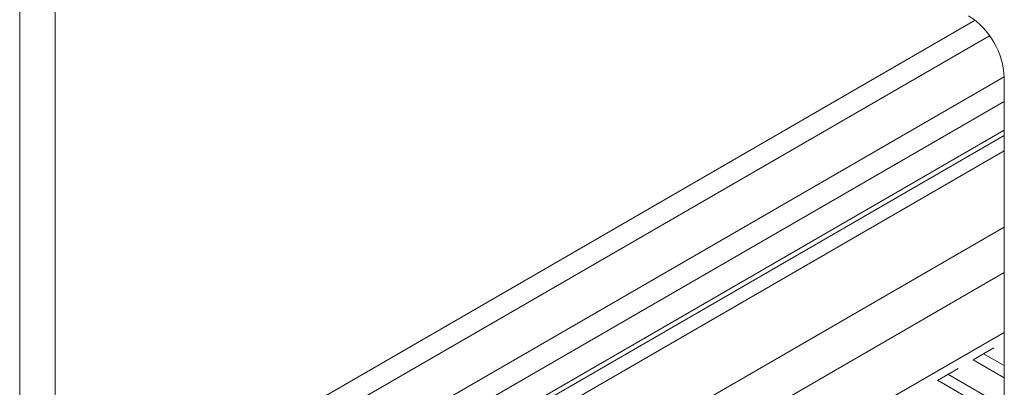
# Model space of a CAD drawing. Units: millimetres. Extents: x 10 to 205, y 4 to 287.
# Drawn here: x 119 to 125, y 217 to 219 of the extents above; entities that cross this region are included whole.
import ezdxf

# ---------------------------------------------------------------- set-up
doc = ezdxf.new("R2010")
doc.units = ezdxf.units.MM
doc.linetypes.add('HIDDEN', pattern=[1.905, 1.27, -0.635])
doc.layers.add('FANTASMA', color=9, linetype='HIDDEN')

msp = doc.modelspace()

# ---------------------------------------------------------------- linework, layer by layer
at = {"layer": 'FANTASMA', "linetype": 'Continuous', "lineweight": 18}
for p, q in [((118.54, 212.2), (118.54, 240.9558)), ((118.7741, 222.2964), (118.7741, 215.5463)), ((118.7741, 215.5463), (124.8521, 219.0551)), ((118.8389, 215.4273), (124.9467, 218.9533)), ((119.1217, 215.264), (125.0438, 218.6828)), ((125.0439, 218.677), (125.0439, 211.9269)), ((119.1924, 215.1416), (125.0439, 218.5195)), ((119.1717, 214.9052), (125.0439, 218.2952)), ((119.1924, 214.951), (125.0439, 218.329)), ((118.8389, 214.6108), (125.0439, 218.1928)), ((119.2749, 214.359), (125.0439, 217.6894)), ((119.4046, 214.1345), (125.0439, 217.39)), ((119.4046, 213.7398), (125.0439, 216.9953)), ((124.8382, 216.8146), (124.9746, 216.8933)), ((124.9071, 216.8544), (125.0439, 216.7755)), ((124.9072, 216.8544), (125.0439, 216.7755)), ((125.0439, 216.6958), (124.8374, 216.815)), ((124.6025, 216.6785), (124.7389, 216.7573)), ((124.6714, 216.7183), (125.0439, 216.5033)), ((124.6715, 216.7183), (125.0439, 216.5034)), ((125.0439, 216.4237), (124.6017, 216.6789))]:
    msp.add_line(p, q, dxfattribs=at)
msp.add_arc((124.5321, 218.6537), 0.5123, 2.60529, 57.39441, dxfattribs=at)

doc.saveas('drawing.dxf')
